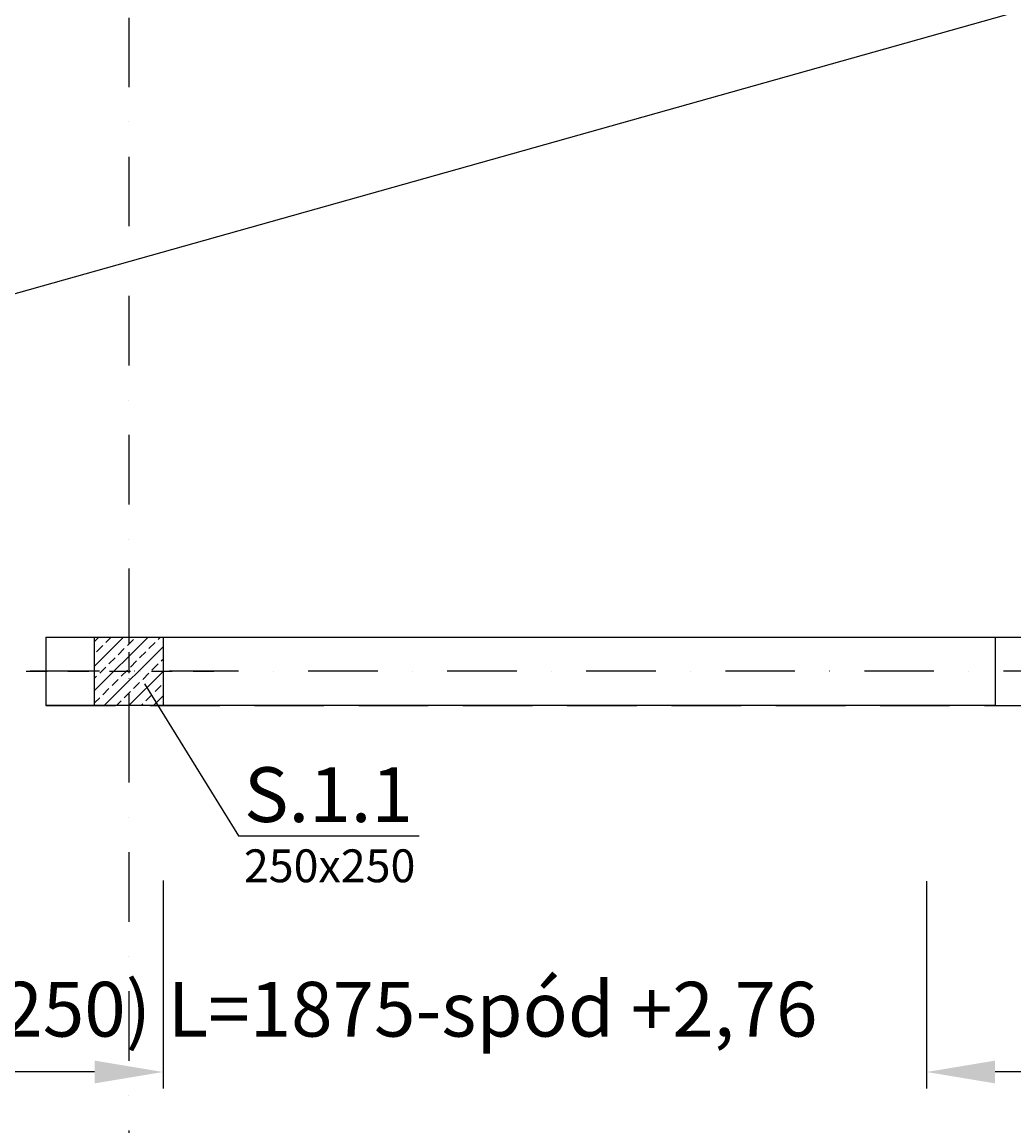
# Model space of a CAD drawing. Extents: x -59066 to 281928, y -554322 to -418964.
# Drawn here: x 230743 to 234367, y -489902 to -485870 of the extents above; entities that cross this region are included whole.
import ezdxf
from ezdxf import colors
from ezdxf.entities.mleader import LeaderData, LeaderLine
from ezdxf.math import Vec2, Vec3

# ---------------------------------------------------------------- set-up
doc = ezdxf.new("R2010")
doc.units = 0
doc.header["$LTSCALE"] = 20
doc.linetypes.add('DASHDOT', pattern=[25.4, 12.7, -6.35, 0, -6.35])
doc.linetypes.add('DASHED', pattern=[19.05, 12.7, -6.35])
doc.layers.get('0').update_dxf_attribs({"color": 1, "linetype": 'CONTINUOUS'})
doc.layers.get('Defpoints').update_dxf_attribs({"linetype": 'CONTINUOUS'})
for name, color, linetype in [('ap_cienkie', 6, 'CONTINUOUS'), ('ap_osie', 5, 'DASHDOT'), ('ap_przerywane', 7, 'DASHED'), ('ap_sciany', 1, 'CONTINUOUS'), ('ap_slupy', 2, 'CONTINUOUS')]:
    doc.layers.add(name, color=color, linetype=linetype)
doc.styles.add('romans_200', font='romans.shx', dxfattribs={"width": 0.7, "height": 200})
doc.styles.get("Standard").update_dxf_attribs({"font": 'SIMPLEX.shx', "width": 0.8})
doc.dimstyles.new('wience_1_100', dxfattribs={"dimtxt": 20, "dimasz": 250, "dimexe": 60, "dimexo": 120, "dimgap": 40, "dimtad": 1, "dimdec": 0, "dimrnd": 5, "dimdsep": 46, "dimtxsty": 'romans_200', "dimcen": -20, "dimdle": 1.25, "dimclrd": 6, "dimclre": 6, "dimclrt": 7, "dimadec": 0, "dimazin": 0, "dimtfac": 0.75, "dimtdec": 0, "dimtofl": 0, "dimtmove": 2, "dimatfit": 3, "dimldrblk": 'DOT', "dimfxl": 1, "dimtvp": 1, "dimtolj": 1, "dimtzin": 0, "dimarcsym": 0})

# ---------------------------------------------------------------- blocks, each defined once
blk = doc.blocks.new('250x250')
at = {"layer": 'ap_slupy', "ltscale": 10}
h = blk.add_hatch(dxfattribs=at)
h.set_pattern_fill('ANSI33', color=5, scale=10)
h.set_pattern_definition([(45, (15309.68, -676.754), (-44.901281, 44.901281), []), (45, (15354.58, -676.754), (-44.901281, 44.901281), [31.75, -15.875])])
h.paths.add_polyline_path([(-93017.9, -457125.3), (-92767.9, -457125.3), (-92767.9, -457375.3), (-93017.9, -457375.3)])
at = {"layer": 'ap_osie', "ltscale": 0.3}
for p, q in [((-92892.9, -456875.3), (-92892.9, -457625.3)), ((-93267.9, -457250.3), (-92517.9, -457250.3))]:
    blk.add_line(p, q, dxfattribs=at)
at = {"layer": 'ap_slupy'}
blk.add_lwpolyline([(-93017.9, -457125.3), (-92767.9, -457125.3), (-92767.9, -457375.3), (-93017.9, -457375.3)], close=True, dxfattribs=at)
blk = doc.blocks.new('OPIS SLUPOW')
at = {"color": 6, "transparency": 16777216}
blk.add_line((0, 0), (330, 0), dxfattribs=at)
at = {"color": 1, "transparency": 16777216}
blk.add_attdef('NAZWA', (10.2, 25), '', height=100, dxfattribs=at)
at = {"color": 6, "transparency": 16777216}
blk.add_attdef('WYMIARY', (10, -85), '', height=60, dxfattribs=at)
blk = doc.blocks.new('_None')
blk = doc.blocks.new('*D206')
at = {"layer": 'ap_sciany', "color": 6, "lineweight": -2, "transparency": 16777216}
for p, q in [((234048, -489008), (234048, -489765.3)), ((238968, -489006), (238968, -489765.3)), ((238718, -489705.3), (234298, -489705.3))]:
    blk.add_line(p, q, dxfattribs=at)
at = {"layer": 'ap_sciany', "color": 6, "transparency": 16777216}
for points in [[(234298, -489663.6), (234298, -489746.9), (234048, -489705.3)], [(238718, -489663.6), (238718, -489746.9), (238968, -489705.3)]]:
    blk.add_solid(points, dxfattribs=at)
at = {"layer": 'Defpoints', "color": 0, "transparency": 16777216}
for p in [(234048, -488888), (238968, -488886), (234048, -489705.3)]:
    blk.add_point(p, dxfattribs=at)
at = {"layer": 'ap_sciany', "color": 7, "transparency": 16777216, "insert": (236723, -489476), "char_height": 200, "width": 5232.072, "attachment_point": 5, "style": 'romans_200'}
blk.add_mtext('\\A1;N.1.1 (250x250) L=4920-spód +2,76', dxfattribs=at)
blk = doc.blocks.new('_Dot')
at = {"color": 0, "linetype": 'ByBlock', "lineweight": -2}
blk.add_line((-0.5, 0), (-1, 0), dxfattribs=at)
at = {"color": 0, "linetype": 'ByBlock', "const_width": 0.5}
blk.add_lwpolyline([(-0.25, 0, 1), (0.25, 0, 1)], format="xyb", close=True, dxfattribs=at)
blk = doc.blocks.new('*D207')
at = {"layer": 'ap_sciany', "color": 6, "lineweight": -2, "transparency": 16777216}
for p, q in [((231258, -489006), (231258, -489765.3)), ((229380.5, -489027), (229380.5, -489765.3)), ((231008, -489705.3), (229630.5, -489705.3))]:
    blk.add_line(p, q, dxfattribs=at)
at = {"layer": 'ap_sciany', "color": 6, "transparency": 16777216}
for points in [[(229630.5, -489663.6), (229630.5, -489746.9), (229380.5, -489705.3)], [(231008, -489663.6), (231008, -489746.9), (231258, -489705.3)]]:
    blk.add_solid(points, dxfattribs=at)
at = {"layer": 'Defpoints', "color": 0, "transparency": 16777216}
for p in [(231258, -488886), (229380.5, -488907), (229380.5, -489705.3)]:
    blk.add_point(p, dxfattribs=at)
at = {"layer": 'ap_sciany', "color": 7, "transparency": 16777216, "insert": (231460.5, -489476), "char_height": 200, "width": 5232.072, "attachment_point": 5, "style": 'romans_200'}
blk.add_mtext('\\A1;N.1.1 (250x250) L=1875-spód +2,76', dxfattribs=at)

msp = doc.modelspace()

# ---------------------------------------------------------------- linework, layer by layer
at = {"layer": 'ap_cienkie'}
msp.add_line((226257.98, -488116.55), (276017.98, -474116.55), dxfattribs=at)
at = {"layer": 'ap_osie'}
for p, q in [((231132.98, -466546), (231132.98, -494943)), ((281327.98, -488241.55), (196476.65, -488241.55))]:
    msp.add_line(p, q, dxfattribs=at)
at = {"layer": 'ap_przerywane'}
for p, q in [((226257.98, -488116.55), (276017.98, -488116.55)), ((226257.98, -488366.55), (276017.98, -488366.55))]:
    msp.add_line(p, q, dxfattribs=at)
at = {"layer": 'ap_sciany'}
msp.add_lwpolyline([(234297.98, -488366.55), (230830.48, -488366.55), (230830.48, -488116.55), (234297.98, -488116.55)], close=True, dxfattribs=at)

# ---------------------------------------------------------------- block references
msp.add_blockref('250x250', (324025.89, -30991.28), dxfattribs=at)

# ---------------------------------------------------------------- dimensions: what is measured, and where the dimension line sits
for base, p1, p2, picture, middle in [((229380.481, -489705.2743), (231257.9804, -488886), (229380.481, -488907), '*D207', (231460.4978, -489476)), ((234047.98, -489705.27), (238967.98, -488886), (234047.98, -488888), '*D206', (236723, -489476))]:
    dim = msp.add_linear_dim(base=base, p1=p1, p2=p2, angle=180, text='N.1.1 (250x250) L=<>-spód +2,76', dimstyle='wience_1_100', dxfattribs=at)
    dim.commit()
    dim.dimension.update_dxf_attribs({"geometry": picture, "text_midpoint": middle, "dimtype": 160})

# ---------------------------------------------------------------- leaders
ml = msp.add_multileader_block('Standard')
ml.set_content('OPIS SLUPOW', color=3, scale=2)
ml.set_attribute('WYMIARY', '250x250', width=0)
ml.set_attribute('NAZWA', 'S.1.1', width=0)
ml.set_leader_properties(color=6, linetype='ByLayer', lineweight=-1)
ml.set_arrow_properties(name='NONE')
ml.build(insert=Vec2(0, 0))
ml.multileader.update_dxf_attribs({"has_dogleg": 0, "arrow_head_size": 200, "block_connection_type": 1})
ctx = ml.context
ctx.base_point, ctx.char_height, ctx.arrow_head_size, ctx.landing_gap_size, ctx.plane_origin = Vec3(231533.39, -488842.09), 8, 200, 4, Vec3(229937.64, -490603.63)
ctx.attachment_type = 1
notes = []
notes.append((ctx, [(0, (1, 1, 0), (231009.09, -488842.09), (1, 0), 524.3, [(0, [(231190.49, -488286.82)], 0, [])])]))
ctx.block.insert = Vec3(231533.39, -488842.09)
for ctx, leaders in notes:
    for number, flags, end, landing, length, lines in leaders:
        leader = LeaderData()
        leader.index, (leader.has_last_leader_line, leader.has_dogleg_vector, leader.attachment_direction) = number, flags
        leader.last_leader_point, leader.dogleg_vector, leader.dogleg_length = Vec3(end), Vec3(landing), length
        for number, points, colour, breaks in lines:
            line = LeaderLine()
            line.index, line.vertices, line.color, line.breaks = number, Vec3.list(points), colors.encode_raw_color(colour), breaks
            leader.lines.append(line)
        ctx.leaders.append(leader)

doc.saveas('drawing.dxf')
